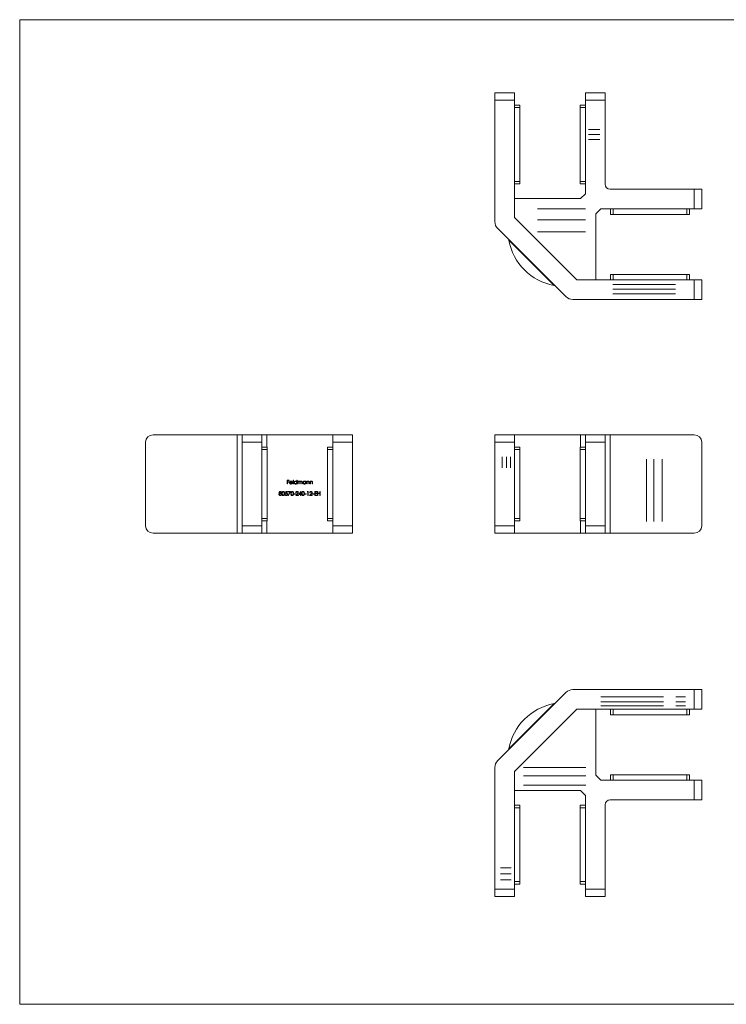
# Model space of a CAD drawing. Units: millimetres. Extents: x 5 to 292, y 5 to 205.
# Drawn here: x 5 to 149, y 5 to 205 of the extents above; entities that cross this region are included whole.
import ezdxf

# ---------------------------------------------------------------- set-up
doc = ezdxf.new("R2010")
doc.units = ezdxf.units.MM
doc.linetypes.add('CENTERX2', pattern=[20.32, 12.7, -2.54, 2.54, -2.54])

msp = doc.modelspace()

# ---------------------------------------------------------------- linework, layer by layer
at = {"color": 7, "linetype": 'Continuous', "lineweight": 0}
for p, q in [((292, 205), (5, 205)), ((5, 205), (5, 5)), ((5, 5), (292, 5))]:
    msp.add_line(p, q, dxfattribs=at)
at = {"color": 7, "linetype": 'Continuous', "lineweight": 15}
for p, q in [((101.5, 190.16), (105.5, 190.16)), ((101.5, 188.66), (101.5, 190.16)), ((105.5, 190.16), (105.5, 188.66)), ((119.9, 190.16), (123.9, 190.16)), ((119.9, 188.66), (119.9, 190.16)), ((123.9, 190.16), (123.9, 188.66)), ((105.5, 188.66), (101.5, 188.66)), ((101.5, 163.99), (101.5, 188.66)), ((105.5, 188.66), (105.5, 164.82)), ((123.9, 188.66), (119.9, 188.66)), ((119.9, 188.66), (119.9, 169.66)), ((123.9, 171.56), (123.9, 188.66)), ((105.5, 187.66), (106.6, 187.66)), ((106.6, 187.66), (106.6, 187.16)), ((106.6, 187.16), (106.6, 172.16)), ((118.8, 187.66), (119.9, 187.66)), ((118.8, 187.16), (118.8, 187.66)), ((118.8, 172.16), (118.8, 187.16)), ((106.6, 172.16), (106.6, 171.66)), ((118.8, 171.66), (118.8, 172.16)), ((106.6, 171.66), (105.5, 171.66)), ((119.9, 171.66), (118.8, 171.66)), ((142, 170.56), (124.9, 170.56)), ((142, 166.56), (142, 170.56)), ((142, 170.56), (143.5, 170.56)), ((143.5, 170.56), (143.5, 166.56)), ((105.5, 168.66), (118.9, 168.66)), ((105.5, 168.66), (105.5, 164.82)), ((119.9, 169.66), (118.9, 168.66)), ((122, 165.56), (123, 166.56)), ((123, 166.56), (142, 166.56)), ((125, 165.46), (125, 166.56)), ((141, 166.56), (141, 165.46)), ((143.5, 166.56), (142, 166.56)), ((105.5, 164.82), (118.15, 152.16)), ((118.16, 152.16), (105.5, 164.82)), ((122, 165.56), (122, 152.16)), ((125.5, 165.46), (125, 165.46)), ((140.5, 165.46), (125.5, 165.46)), ((141, 165.46), (140.5, 165.46)), ((115.91, 148.75), (102.08, 162.58)), ((107.34, 162.98), (107.34, 162.98)), ((109.53, 160.79), (109.53, 160.79)), ((114.41, 155.91), (114.41, 155.91)), ((116.32, 154), (116.32, 154)), ((118.15, 152.16), (142, 152.16)), ((118.16, 152.16), (122, 152.16)), ((125, 152.16), (125, 153.26)), ((125, 153.26), (125.5, 153.26)), ((125.5, 153.26), (140.5, 153.26)), ((140.5, 153.26), (141, 153.26)), ((141, 153.26), (141, 152.16)), ((142, 148.16), (142, 152.16)), ((142, 152.16), (143.5, 152.16)), ((143.5, 152.16), (143.5, 148.16)), ((142, 148.16), (117.33, 148.16)), ((143.5, 148.16), (142, 148.16)), ((49.18, 120.69), (32.08, 120.69)), ((49.18, 100.69), (49.18, 120.69)), ((49.18, 120.69), (50.18, 120.69)), ((50.18, 119.19), (50.18, 120.69)), ((50.18, 120.69), (54.18, 120.69)), ((54.18, 120.69), (54.18, 119.19)), ((54.18, 120.69), (55.18, 120.69)), ((55.18, 120.69), (55.18, 118.19)), ((55.18, 120.69), (68.58, 120.69)), ((68.58, 120.69), (72.58, 120.69)), ((68.58, 119.19), (68.58, 120.69)), ((72.58, 120.69), (72.58, 119.19)), ((101.5, 120.69), (105.5, 120.69)), ((101.5, 119.19), (101.5, 120.69)), ((105.5, 120.69), (105.5, 119.19)), ((105.5, 120.69), (118.9, 120.69)), ((118.9, 118.19), (118.9, 120.69)), ((118.9, 120.69), (119.9, 120.69)), ((119.9, 119.19), (119.9, 120.69)), ((119.9, 120.69), (123.9, 120.69)), ((123.9, 120.69), (123.9, 119.19)), ((123.9, 120.69), (124.9, 120.69)), ((124.9, 120.69), (124.9, 100.69)), ((142, 120.69), (124.9, 120.69)), ((30.58, 119.19), (30.58, 102.19)), ((54.18, 119.19), (50.18, 119.19)), ((50.18, 119.19), (50.18, 102.19)), ((54.18, 119.19), (54.18, 102.19)), ((54.18, 118.19), (55.28, 118.19)), ((55.28, 118.19), (55.28, 117.69)), ((67.48, 118.19), (68.58, 118.19)), ((67.48, 117.69), (67.48, 118.19)), ((72.58, 119.19), (68.58, 119.19)), ((68.58, 119.19), (68.58, 102.19)), ((72.58, 119.19), (72.58, 102.19)), ((105.5, 119.19), (101.5, 119.19)), ((101.5, 119.19), (101.5, 102.19)), ((105.5, 119.19), (105.5, 102.19)), ((105.5, 118.19), (106.6, 118.19)), ((106.6, 118.19), (106.6, 117.69)), ((118.8, 118.19), (119.9, 118.19)), ((118.8, 117.69), (118.8, 118.19)), ((123.9, 119.19), (119.9, 119.19)), ((119.9, 119.19), (119.9, 102.19)), ((123.9, 119.19), (123.9, 102.19)), ((143.5, 119.19), (143.5, 102.19)), ((55.28, 117.69), (55.28, 103.69)), ((67.48, 103.69), (67.48, 117.69)), ((106.6, 117.69), (106.6, 103.69)), ((118.8, 103.69), (118.8, 117.69)), ((59.31, 111.48), (59.7, 111.48)), ((59.31, 110.69), (59.31, 111.48)), ((59.38, 110.69), (59.31, 110.69)), ((59.38, 111.4), (59.38, 111.16)), ((59.7, 111.4), (59.38, 111.4)), ((59.38, 111.16), (59.7, 111.16)), ((59.38, 111.08), (59.38, 110.69)), ((59.7, 111.08), (59.38, 111.08)), ((59.7, 111.48), (59.7, 111.4)), ((59.7, 111.16), (59.7, 111.08)), ((60.39, 110.96), (59.87, 110.96)), ((59.88, 111.04), (60.32, 111.04)), ((60.29, 110.87), (60.36, 110.84)), ((60.52, 111.5), (60.59, 111.5)), ((60.52, 110.69), (60.52, 111.5)), ((60.59, 110.69), (60.52, 110.69)), ((60.59, 111.5), (60.59, 110.69)), ((61.27, 111.5), (61.35, 111.5)), ((61.27, 111.16), (61.27, 111.5)), ((61.27, 110.69), (61.27, 110.79)), ((61.35, 110.69), (61.27, 110.69)), ((61.35, 111.5), (61.35, 110.69)), ((61.51, 111.27), (61.58, 111.27)), ((61.51, 110.69), (61.51, 111.27)), ((61.58, 110.69), (61.51, 110.69)), ((61.58, 111.27), (61.58, 111.17)), ((61.58, 110.93), (61.58, 110.69)), ((61.9, 110.69), (61.9, 110.99)), ((61.98, 110.69), (61.9, 110.69)), ((61.98, 110.92), (61.98, 110.69)), ((62.3, 110.69), (62.3, 111)), ((62.37, 110.69), (62.3, 110.69)), ((62.37, 111), (62.37, 110.69)), ((63.05, 111.16), (63.05, 111.27)), ((63.05, 111.27), (63.13, 111.27)), ((63.05, 110.69), (63.05, 110.79)), ((63.13, 110.69), (63.05, 110.69)), ((63.13, 111.27), (63.13, 110.69)), ((63.29, 111.27), (63.36, 111.27)), ((63.29, 110.69), (63.29, 111.27)), ((63.36, 110.69), (63.29, 110.69)), ((63.36, 111.27), (63.36, 111.17)), ((63.36, 110.9), (63.36, 110.69)), ((63.73, 110.69), (63.73, 110.96)), ((63.8, 110.69), (63.73, 110.69)), ((63.8, 110.99), (63.8, 110.69)), ((63.96, 111.27), (64.03, 111.27)), ((63.96, 110.69), (63.96, 111.27)), ((64.03, 110.69), (63.96, 110.69)), ((64.03, 111.27), (64.03, 111.17)), ((64.03, 110.9), (64.03, 110.69)), ((64.4, 110.69), (64.4, 110.96)), ((64.47, 110.69), (64.4, 110.69)), ((64.47, 110.99), (64.47, 110.69)), ((58.87, 108.57), (58.94, 108.57)), ((58.95, 108.76), (59.03, 109.16)), ((59.03, 109.16), (59.36, 109.16)), ((59.09, 109.08), (59.04, 108.87)), ((59.36, 109.08), (59.09, 109.08)), ((59.36, 109.16), (59.36, 109.08)), ((59.52, 109.16), (60.01, 109.16)), ((59.52, 109.08), (59.52, 109.16)), ((59.89, 109.08), (59.52, 109.08)), ((59.53, 108.38), (59.89, 109.08)), ((59.59, 108.35), (59.53, 108.38)), ((60.01, 109.16), (59.59, 108.35)), ((60.69, 108.71), (60.99, 108.71)), ((60.69, 108.63), (60.69, 108.71)), ((60.99, 108.63), (60.69, 108.63)), ((60.99, 108.71), (60.99, 108.63)), ((61.06, 108.37), (61.36, 108.7)), ((61.59, 108.37), (61.06, 108.37)), ((61.16, 108.92), (61.09, 108.92)), ((61.42, 108.66), (61.23, 108.45)), ((61.23, 108.45), (61.59, 108.45)), ((61.59, 108.45), (61.59, 108.37)), ((61.67, 108.55), (62.1, 109.18)), ((62.04, 108.55), (61.67, 108.55)), ((62.04, 108.98), (61.81, 108.63)), ((61.81, 108.63), (62.04, 108.63)), ((62.04, 108.63), (62.04, 108.98)), ((62.04, 108.37), (62.04, 108.55)), ((62.11, 108.37), (62.04, 108.37)), ((62.1, 109.18), (62.11, 109.18)), ((62.11, 109.18), (62.11, 108.63)), ((62.11, 108.63), (62.21, 108.63)), ((62.11, 108.55), (62.11, 108.37)), ((62.21, 108.55), (62.11, 108.55)), ((62.21, 108.63), (62.21, 108.55)), ((62.89, 108.63), (62.89, 108.71)), ((62.89, 108.71), (63.19, 108.71)), ((63.19, 108.63), (62.89, 108.63)), ((63.19, 108.71), (63.19, 108.63)), ((63.38, 109.08), (63.42, 109.16)), ((63.5, 109.08), (63.38, 109.08)), ((63.42, 109.16), (63.57, 109.16)), ((63.5, 108.37), (63.5, 109.08)), ((63.57, 108.37), (63.5, 108.37)), ((63.57, 109.16), (63.57, 108.37)), ((63.86, 108.37), (64.17, 108.7)), ((64.4, 108.37), (63.86, 108.37)), ((63.97, 108.92), (63.89, 108.92)), ((64.23, 108.66), (64.03, 108.45)), ((64.03, 108.45), (64.4, 108.45)), ((64.4, 108.45), (64.4, 108.37)), ((64.47, 108.71), (64.78, 108.71)), ((64.47, 108.63), (64.47, 108.71)), ((64.78, 108.63), (64.47, 108.63)), ((64.78, 108.71), (64.78, 108.63)), ((64.91, 109.16), (65.36, 109.16)), ((64.91, 108.37), (64.91, 109.16)), ((65.36, 108.37), (64.91, 108.37)), ((64.98, 109.08), (64.98, 108.84)), ((65.36, 109.08), (64.98, 109.08)), ((64.98, 108.84), (65.36, 108.84)), ((64.98, 108.75), (64.98, 108.45)), ((65.36, 108.75), (64.98, 108.75)), ((64.98, 108.45), (65.36, 108.45)), ((65.36, 109.16), (65.36, 109.08)), ((65.36, 108.84), (65.36, 108.75)), ((65.36, 108.45), (65.36, 108.37)), ((65.5, 108.37), (65.5, 109.16)), ((65.5, 109.16), (65.57, 109.16)), ((65.57, 108.37), (65.5, 108.37)), ((65.57, 109.16), (65.57, 108.84)), ((65.57, 108.84), (65.98, 108.84)), ((65.57, 108.75), (65.57, 108.37)), ((65.98, 108.75), (65.57, 108.75)), ((65.98, 109.16), (66.05, 109.16)), ((65.98, 108.84), (65.98, 109.16)), ((65.98, 108.37), (65.98, 108.75)), ((66.05, 108.37), (65.98, 108.37)), ((66.05, 109.16), (66.05, 108.37)), ((50.18, 102.19), (54.18, 102.19)), ((50.18, 100.69), (50.18, 102.19)), ((55.28, 103.19), (54.18, 103.19)), ((54.18, 102.19), (54.18, 100.69)), ((55.18, 103.19), (55.18, 100.69)), ((55.28, 103.69), (55.28, 103.19)), ((67.48, 103.19), (67.48, 103.69)), ((68.58, 103.19), (67.48, 103.19)), ((68.58, 102.19), (72.58, 102.19)), ((68.58, 100.69), (68.58, 102.19)), ((72.58, 102.19), (72.58, 100.69)), ((101.5, 102.19), (105.5, 102.19)), ((101.5, 100.69), (101.5, 102.19)), ((106.6, 103.19), (105.5, 103.19)), ((105.5, 102.19), (105.5, 100.69)), ((106.6, 103.69), (106.6, 103.19)), ((118.8, 103.19), (118.8, 103.69)), ((119.9, 103.19), (118.8, 103.19)), ((118.9, 100.69), (118.9, 103.19)), ((119.9, 100.69), (119.9, 102.19)), ((119.9, 102.19), (123.9, 102.19)), ((123.9, 102.19), (123.9, 100.69)), ((49.18, 100.69), (32.08, 100.69)), ((50.18, 100.69), (49.18, 100.69)), ((54.18, 100.69), (50.18, 100.69)), ((55.18, 100.69), (54.18, 100.69)), ((55.18, 100.69), (68.58, 100.69)), ((72.58, 100.69), (68.58, 100.69)), ((105.5, 100.69), (101.5, 100.69)), ((105.5, 100.69), (118.9, 100.69)), ((119.9, 100.69), (118.9, 100.69)), ((123.9, 100.69), (119.9, 100.69)), ((124.9, 100.69), (123.9, 100.69)), ((142, 100.69), (124.9, 100.69)), ((115.91, 68.33), (102.08, 54.5)), ((142, 68.92), (117.33, 68.92)), ((142, 64.92), (142, 68.92)), ((142, 68.92), (143.5, 68.92)), ((143.5, 68.92), (143.5, 64.92)), ((105.5, 52.26), (118.15, 64.92)), ((118.16, 64.92), (105.5, 52.26)), ((118.15, 64.92), (142, 64.92)), ((118.16, 64.92), (122, 64.92)), ((122, 51.52), (122, 64.92)), ((125, 63.82), (125, 64.92)), ((141, 64.92), (141, 63.82)), ((143.5, 64.92), (142, 64.92)), ((116.32, 63.08), (116.32, 63.08)), ((125.5, 63.82), (125, 63.82)), ((140.5, 63.82), (125.5, 63.82)), ((141, 63.82), (140.5, 63.82)), ((114.12, 60.88), (114.12, 60.89)), ((109.25, 56.01), (109.25, 56.01)), ((107.34, 54.1), (107.34, 54.1)), ((101.5, 53.09), (101.5, 28.42)), ((105.5, 28.42), (105.5, 52.26)), ((105.5, 48.42), (105.5, 52.26)), ((123, 50.52), (122, 51.52)), ((123, 50.52), (142, 50.52)), ((125, 50.52), (125, 51.62)), ((125, 51.62), (125.5, 51.62)), ((125.5, 51.62), (140.5, 51.62)), ((140.5, 51.62), (141, 51.62)), ((141, 51.62), (141, 50.52)), ((142, 46.52), (142, 50.52)), ((142, 50.52), (143.5, 50.52)), ((143.5, 50.52), (143.5, 46.52)), ((105.5, 48.42), (118.9, 48.42)), ((118.9, 48.42), (119.9, 47.42)), ((119.9, 28.42), (119.9, 47.42)), ((142, 46.52), (124.9, 46.52)), ((143.5, 46.52), (142, 46.52)), ((105.5, 45.42), (106.6, 45.42)), ((106.6, 45.42), (106.6, 44.92)), ((106.6, 44.92), (106.6, 29.92)), ((118.8, 45.42), (119.9, 45.42)), ((118.8, 44.92), (118.8, 45.42)), ((118.8, 29.92), (118.8, 44.92)), ((123.9, 45.52), (123.9, 28.42)), ((101.5, 28.42), (105.5, 28.42)), ((101.5, 26.92), (101.5, 28.42)), ((106.6, 29.42), (105.5, 29.42)), ((105.5, 28.42), (105.5, 26.92)), ((106.6, 29.92), (106.6, 29.42)), ((118.8, 29.42), (118.8, 29.92)), ((119.9, 29.42), (118.8, 29.42)), ((119.9, 28.42), (123.9, 28.42)), ((119.9, 26.92), (119.9, 28.42)), ((123.9, 28.42), (123.9, 26.92)), ((105.5, 26.92), (101.5, 26.92)), ((123.9, 26.92), (119.9, 26.92))]:
    msp.add_line(p, q, dxfattribs=at)
at = {"color": 8, "linetype": 'Continuous', "lineweight": 15}
for p, q in [((106.6, 187.16), (105.5, 187.16)), ((119.9, 187.16), (118.8, 187.16)), ((105.5, 172.16), (106.6, 172.16)), ((118.8, 172.16), (119.9, 172.16)), ((125.5, 166.56), (125.5, 165.46)), ((140.5, 165.46), (140.5, 166.56)), ((112.19, 152.34), (104.33, 160.2)), ((113.54, 151), (112.19, 152.34)), ((125.5, 153.26), (125.5, 152.16)), ((140.5, 152.16), (140.5, 153.26)), ((55.28, 117.69), (54.18, 117.69)), ((68.58, 117.69), (67.48, 117.69)), ((106.6, 117.69), (105.5, 117.69)), ((119.9, 117.69), (118.8, 117.69)), ((54.18, 103.69), (55.28, 103.69)), ((67.48, 103.69), (68.58, 103.69)), ((105.5, 103.69), (106.6, 103.69)), ((118.8, 103.69), (119.9, 103.69)), ((104.33, 56.88), (113.54, 66.09)), ((125.5, 64.92), (125.5, 63.82)), ((140.5, 63.82), (140.5, 64.92)), ((125.5, 51.62), (125.5, 50.52)), ((140.5, 50.52), (140.5, 51.62)), ((106.6, 44.92), (105.5, 44.92)), ((119.9, 44.92), (118.8, 44.92)), ((105.5, 29.92), (106.6, 29.92)), ((118.8, 29.92), (119.9, 29.92))]:
    msp.add_line(p, q, dxfattribs=at)
at = {"color": 7, "linetype": 'CENTERX2', "lineweight": 0}
for p, q in [((120.52, 182.68), (122.82, 182.68)), ((120.52, 181.67), (122.82, 181.67)), ((120.52, 180.66), (122.82, 180.66)), ((110.18, 166.6), (119.93, 166.6)), ((110.18, 164.33), (119.93, 164.33)), ((110.18, 161.88), (119.93, 161.88)), ((125.47, 151.24), (138.42, 151.24)), ((125.47, 150.26), (138.42, 150.26)), ((125.47, 149.34), (138.42, 149.34)), ((102.97, 114), (102.97, 116.21)), ((103.87, 114), (103.87, 116.21)), ((104.69, 114), (104.69, 116.21)), ((132.28, 103.06), (132.28, 117.2)), ((133.78, 103.06), (133.78, 117.2)), ((135.49, 103.06), (135.49, 117.2)), ((123.02, 67.44), (140.22, 67.44)), ((123.02, 66.44), (140.22, 66.44)), ((123.02, 65.64), (140.22, 65.64)), ((107.3, 53.09), (120.93, 53.09)), ((107.3, 51.38), (120.93, 51.38)), ((107.3, 49.48), (120.93, 49.48)), ((102.64, 32.7), (104.84, 32.7)), ((102.64, 31.5), (104.84, 31.5)), ((102.64, 30.29), (104.84, 30.29))]:
    msp.add_line(p, q, dxfattribs=at)
at = {"color": 7, "linetype": 'Continuous', "lineweight": 15}
for centre, radius, start, end in [((124.9, 171.56), 1, 180, 270), ((103.5, 163.99), 2, 180, 225), ((104.38, 160.21), 0.05, 45, 190.5533), ((115.64, 162.31), 11.51, 190.5533, 259.4467), ((113.55, 151.04), 0.05, 259.4467, 45), ((117.33, 150.16), 2, 225, 270), ((32.08, 119.19), 1.5, 90, 180), ((142, 119.19), 1.5, 0, 90), ((32.08, 102.19), 1.5, 180, 270), ((142, 102.19), 1.5, 270, 0), ((117.33, 66.92), 2, 90, 135), ((115.64, 54.77), 11.51, 100.5533, 169.4467), ((113.55, 66.04), 0.05, 315, 100.5533), ((104.38, 56.87), 0.05, 169.4467, 315), ((103.5, 53.09), 2, 135, 180), ((124.9, 45.52), 1, 90, 180)]:
    msp.add_arc(centre, radius, start, end, dxfattribs=at)
for points, knots in [([(59.8, 110.98), (59.8, 111.02), (59.81, 111.09), (59.85, 111.15), (59.87, 111.17)], [0, 0, 0, 0, 0.5594271, 1, 1, 1, 1]), ([(60.09, 110.68), (60.05, 110.68), (59.96, 110.69), (59.86, 110.78), (59.81, 110.88), (59.8, 110.94), (59.8, 110.98)], [0, 0, 0, 0, 0.279885, 0.558859, 0.779462, 1, 1, 1, 1]), ([(59.87, 111.17), (59.9, 111.21), (59.96, 111.27), (60.05, 111.28), (60.09, 111.28)], [0, 0, 0, 0, 0.558577, 1, 1, 1, 1]), ([(59.87, 110.96), (59.87, 110.93), (59.88, 110.87), (59.94, 110.8), (60.01, 110.76), (60.06, 110.75), (60.08, 110.75)], [0, 0, 0, 0, 0.279963, 0.559359, 0.779526, 1, 1, 1, 1]), ([(59.95, 111.15), (59.93, 111.14), (59.9, 111.1), (59.88, 111.06), (59.88, 111.04)], [0, 0, 0, 0, 0.5587953, 1, 1, 1, 1]), ([(60.1, 111.21), (60.06, 111.21), (60.01, 111.2), (59.97, 111.17), (59.95, 111.15)], [0, 0, 0, 0, 0.559458, 1, 1, 1, 1]), ([(60.08, 110.75), (60.11, 110.75), (60.15, 110.76), (60.23, 110.79), (60.27, 110.84), (60.29, 110.87)], [0, 0, 0, 0, 0.280534, 0.560966, 1, 1, 1, 1]), ([(60.09, 111.28), (60.14, 111.27), (60.24, 111.26), (60.3, 111.2), (60.33, 111.17)], [0, 0, 0, 0, 0.558919, 1, 1, 1, 1]), ([(60.36, 110.84), (60.34, 110.81), (60.31, 110.76), (60.22, 110.69), (60.14, 110.69), (60.09, 110.68)], [0, 0, 0, 0, 0.280919, 0.5614069, 1, 1, 1, 1]), ([(60.32, 111.04), (60.31, 111.06), (60.29, 111.12), (60.23, 111.17), (60.16, 111.2), (60.12, 111.21), (60.1, 111.21)], [0, 0, 0, 0, 0.280138, 0.559194, 0.779598, 1, 1, 1, 1]), ([(60.33, 111.17), (60.35, 111.13), (60.38, 111.07), (60.39, 111), (60.39, 110.96)], [0, 0, 0, 0, 0.5588968, 1, 1, 1, 1]), ([(60.73, 110.98), (60.74, 111.03), (60.75, 111.12), (60.84, 111.21), (60.93, 111.27), (61, 111.28), (61.04, 111.28)], [0, 0, 0, 0, 0.279413, 0.559191, 0.779548, 1, 1, 1, 1]), ([(61.04, 110.68), (60.99, 110.69), (60.9, 110.7), (60.8, 110.78), (60.74, 110.88), (60.74, 110.95), (60.73, 110.98)], [0, 0, 0, 0, 0.2795734, 0.559333, 0.7795891, 1, 1, 1, 1]), ([(61.04, 111.21), (61.01, 111.21), (60.94, 111.2), (60.86, 111.14), (60.81, 111.06), (60.81, 111.01), (60.81, 110.98)], [0, 0, 0, 0, 0.279767, 0.559291, 0.779719, 1, 1, 1, 1]), ([(60.81, 110.98), (60.81, 110.95), (60.82, 110.88), (60.88, 110.8), (60.96, 110.76), (61.01, 110.75), (61.04, 110.75)], [0, 0, 0, 0, 0.279429, 0.559146, 0.77957, 1, 1, 1, 1]), ([(61.04, 111.28), (61.09, 111.27), (61.19, 111.26), (61.25, 111.19), (61.27, 111.16)], [0, 0, 0, 0, 0.558426, 1, 1, 1, 1]), ([(61.27, 110.98), (61.27, 111.01), (61.26, 111.08), (61.2, 111.16), (61.12, 111.2), (61.07, 111.21), (61.04, 111.21)], [0, 0, 0, 0, 0.27966, 0.55921, 0.779487, 1, 1, 1, 1]), ([(61.04, 110.75), (61.07, 110.76), (61.14, 110.76), (61.22, 110.82), (61.27, 110.9), (61.27, 110.95), (61.27, 110.98)], [0, 0, 0, 0, 0.279822, 0.559387, 0.779603, 1, 1, 1, 1]), ([(61.27, 110.79), (61.24, 110.75), (61.17, 110.69), (61.08, 110.68), (61.04, 110.68)], [0, 0, 0, 0, 0.558763, 1, 1, 1, 1]), ([(61.58, 111.17), (61.59, 111.19), (61.62, 111.22), (61.65, 111.24), (61.66, 111.25)], [0, 0, 0, 0, 0.560148, 1, 1, 1, 1]), ([(61.77, 111.21), (61.74, 111.21), (61.7, 111.2), (61.64, 111.16), (61.58, 111.07), (61.58, 110.99), (61.58, 110.93)], [0, 0, 0, 0, 0.186544, 0.3733498, 0.5601303, 1, 1, 1, 1]), ([(61.66, 111.25), (61.68, 111.26), (61.72, 111.28), (61.76, 111.28), (61.78, 111.28)], [0, 0, 0, 0, 0.559743, 1, 1, 1, 1]), ([(61.9, 110.99), (61.9, 111.01), (61.9, 111.06), (61.9, 111.12), (61.87, 111.17), (61.83, 111.2), (61.79, 111.21), (61.77, 111.21)], [0, 0, 0, 0, 0.251163, 0.501303, 0.62647, 0.751749, 1, 1, 1, 1]), ([(61.78, 111.28), (61.8, 111.28), (61.85, 111.27), (61.92, 111.23), (61.95, 111.17), (61.96, 111.14)], [0, 0, 0, 0, 0.280809, 0.561507, 1, 1, 1, 1]), ([(61.96, 111.14), (61.98, 111.16), (62, 111.2), (62.07, 111.26), (62.14, 111.27), (62.18, 111.28)], [0, 0, 0, 0, 0.281263, 0.562094, 1, 1, 1, 1]), ([(62.16, 111.21), (62.15, 111.21), (62.11, 111.21), (62.07, 111.18), (62.03, 111.15), (61.99, 111.1), (61.98, 111.01), (61.98, 110.95), (61.98, 110.92)], [0, 0, 0, 0, 0.124988, 0.250005, 0.3751, 0.5002, 0.749432, 1, 1, 1, 1]), ([(62.3, 111), (62.3, 111.03), (62.3, 111.08), (62.29, 111.14), (62.26, 111.17), (62.22, 111.2), (62.19, 111.21), (62.16, 111.21)], [0, 0, 0, 0, 0.251112, 0.500668, 0.625849, 0.75117, 1, 1, 1, 1]), ([(62.18, 111.28), (62.2, 111.28), (62.25, 111.27), (62.31, 111.23), (62.37, 111.14), (62.37, 111.06), (62.37, 111)], [0, 0, 0, 0, 0.186885, 0.373579, 0.560268, 1, 1, 1, 1]), ([(62.52, 110.98), (62.52, 111.03), (62.53, 111.12), (62.62, 111.21), (62.72, 111.27), (62.79, 111.28), (62.82, 111.28)], [0, 0, 0, 0, 0.279413, 0.559191, 0.779548, 1, 1, 1, 1]), ([(62.82, 110.68), (62.77, 110.69), (62.68, 110.7), (62.59, 110.78), (62.52, 110.88), (62.52, 110.95), (62.52, 110.98)], [0, 0, 0, 0, 0.2795734, 0.559333, 0.7795891, 1, 1, 1, 1]), ([(62.82, 111.21), (62.79, 111.21), (62.72, 111.2), (62.64, 111.14), (62.6, 111.06), (62.59, 111.01), (62.59, 110.98)], [0, 0, 0, 0, 0.279767, 0.559291, 0.779719, 1, 1, 1, 1]), ([(62.59, 110.98), (62.59, 110.95), (62.6, 110.88), (62.66, 110.8), (62.74, 110.76), (62.79, 110.75), (62.82, 110.75)], [0, 0, 0, 0, 0.279429, 0.559146, 0.77957, 1, 1, 1, 1]), ([(62.82, 111.28), (62.87, 111.27), (62.97, 111.26), (63.03, 111.19), (63.05, 111.16)], [0, 0, 0, 0, 0.559062, 1, 1, 1, 1]), ([(63.05, 110.98), (63.05, 111.01), (63.04, 111.08), (62.98, 111.16), (62.9, 111.2), (62.85, 111.21), (62.82, 111.21)], [0, 0, 0, 0, 0.27966, 0.55921, 0.779487, 1, 1, 1, 1]), ([(62.82, 110.75), (62.85, 110.76), (62.92, 110.76), (63, 110.82), (63.05, 110.9), (63.05, 110.95), (63.05, 110.98)], [0, 0, 0, 0, 0.2798222, 0.5593866, 0.7796028, 1, 1, 1, 1]), ([(63.05, 110.79), (63.02, 110.75), (62.95, 110.69), (62.86, 110.68), (62.82, 110.68)], [0, 0, 0, 0, 0.558763, 1, 1, 1, 1]), ([(63.36, 111.17), (63.39, 111.2), (63.45, 111.27), (63.54, 111.28), (63.58, 111.28)], [0, 0, 0, 0, 0.559141, 1, 1, 1, 1]), ([(63.37, 111.06), (63.37, 111.03), (63.36, 110.97), (63.36, 110.92), (63.36, 110.9)], [0, 0, 0, 0, 0.559658, 1, 1, 1, 1]), ([(63.57, 111.21), (63.54, 111.21), (63.49, 111.2), (63.43, 111.16), (63.39, 111.11), (63.38, 111.07), (63.37, 111.06)], [0, 0, 0, 0, 0.279553, 0.559373, 0.779703, 1, 1, 1, 1]), ([(63.72, 111.09), (63.71, 111.11), (63.7, 111.15), (63.65, 111.2), (63.6, 111.21), (63.57, 111.21)], [0, 0, 0, 0, 0.281192, 0.561331, 1, 1, 1, 1]), ([(63.58, 111.28), (63.61, 111.28), (63.66, 111.27), (63.73, 111.23), (63.78, 111.16), (63.8, 111.08), (63.8, 111.02), (63.8, 110.99)], [0, 0, 0, 0, 0.186605, 0.37306, 0.559364, 0.77925, 1, 1, 1, 1]), ([(63.73, 110.96), (63.73, 110.99), (63.73, 111.03), (63.72, 111.08), (63.72, 111.09)], [0, 0, 0, 0, 0.560255, 1, 1, 1, 1]), ([(64.03, 111.17), (64.07, 111.2), (64.13, 111.27), (64.21, 111.28), (64.25, 111.28)], [0, 0, 0, 0, 0.559141, 1, 1, 1, 1]), ([(64.04, 111.06), (64.04, 111.03), (64.03, 110.97), (64.03, 110.92), (64.03, 110.9)], [0, 0, 0, 0, 0.559658, 1, 1, 1, 1]), ([(64.24, 111.21), (64.21, 111.21), (64.16, 111.2), (64.11, 111.16), (64.06, 111.11), (64.05, 111.07), (64.04, 111.06)], [0, 0, 0, 0, 0.279553, 0.559373, 0.779703, 1, 1, 1, 1]), ([(64.39, 111.09), (64.38, 111.11), (64.37, 111.15), (64.32, 111.2), (64.27, 111.21), (64.24, 111.21)], [0, 0, 0, 0, 0.281192, 0.561331, 1, 1, 1, 1]), ([(64.25, 111.28), (64.28, 111.28), (64.33, 111.27), (64.4, 111.23), (64.45, 111.16), (64.47, 111.08), (64.47, 111.02), (64.47, 110.99)], [0, 0, 0, 0, 0.186605, 0.37306, 0.559364, 0.77925, 1, 1, 1, 1]), ([(64.4, 110.96), (64.4, 110.99), (64.4, 111.03), (64.39, 111.08), (64.39, 111.09)], [0, 0, 0, 0, 0.560255, 1, 1, 1, 1]), ([(57.64, 108.59), (57.64, 108.62), (57.64, 108.67), (57.7, 108.75), (57.76, 108.79), (57.79, 108.81)], [0, 0, 0, 0, 0.279987, 0.559901, 1, 1, 1, 1]), ([(57.9, 108.35), (57.87, 108.35), (57.79, 108.35), (57.7, 108.42), (57.65, 108.5), (57.64, 108.56), (57.64, 108.59)], [0, 0, 0, 0, 0.280545, 0.559269, 0.779816, 1, 1, 1, 1]), ([(57.68, 108.98), (57.68, 109.01), (57.69, 109.07), (57.76, 109.14), (57.83, 109.18), (57.88, 109.18), (57.91, 109.18)], [0, 0, 0, 0, 0.278806, 0.558457, 0.77916, 1, 1, 1, 1]), ([(57.79, 108.81), (57.76, 108.83), (57.71, 108.86), (57.68, 108.93), (57.68, 108.96), (57.68, 108.98)], [0, 0, 0, 0, 0.557752, 0.778932, 1, 1, 1, 1]), ([(57.91, 108.76), (57.88, 108.76), (57.83, 108.76), (57.76, 108.71), (57.72, 108.66), (57.71, 108.61), (57.71, 108.59)], [0, 0, 0, 0, 0.280283, 0.560138, 0.780298, 1, 1, 1, 1]), ([(57.71, 108.59), (57.71, 108.56), (57.72, 108.51), (57.79, 108.44), (57.86, 108.43), (57.91, 108.43)], [0, 0, 0, 0, 0.279833, 0.560198, 1, 1, 1, 1]), ([(57.91, 109.1), (57.88, 109.1), (57.84, 109.1), (57.79, 109.07), (57.75, 109.03), (57.75, 108.99), (57.75, 108.98)], [0, 0, 0, 0, 0.2806507, 0.5605655, 0.7806204, 1, 1, 1, 1]), ([(57.75, 108.98), (57.75, 108.96), (57.76, 108.91), (57.81, 108.87), (57.86, 108.85), (57.89, 108.85), (57.91, 108.85)], [0, 0, 0, 0, 0.277721, 0.558224, 0.779072, 1, 1, 1, 1]), ([(58.12, 108.43), (58.08, 108.4), (58.02, 108.35), (57.94, 108.35), (57.9, 108.35)], [0, 0, 0, 0, 0.557758, 1, 1, 1, 1]), ([(57.91, 109.18), (57.94, 109.18), (58, 109.17), (58.08, 109.12), (58.13, 109.05), (58.13, 109), (58.13, 108.98)], [0, 0, 0, 0, 0.2799289, 0.5596229, 0.7799456, 1, 1, 1, 1]), ([(58.06, 108.98), (58.06, 109), (58.05, 109.04), (57.99, 109.09), (57.94, 109.1), (57.91, 109.1)], [0, 0, 0, 0, 0.278971, 0.559919, 1, 1, 1, 1]), ([(57.91, 108.85), (57.93, 108.85), (57.97, 108.85), (58.02, 108.88), (58.06, 108.93), (58.06, 108.96), (58.06, 108.98)], [0, 0, 0, 0, 0.280237, 0.560145, 0.780435, 1, 1, 1, 1]), ([(58.1, 108.6), (58.1, 108.62), (58.09, 108.68), (58.03, 108.73), (57.97, 108.76), (57.93, 108.76), (57.91, 108.76)], [0, 0, 0, 0, 0.278303, 0.558509, 0.779146, 1, 1, 1, 1]), ([(57.91, 108.43), (57.93, 108.43), (57.99, 108.43), (58.05, 108.48), (58.1, 108.53), (58.1, 108.58), (58.1, 108.6)], [0, 0, 0, 0, 0.280602, 0.559962, 0.78018, 1, 1, 1, 1]), ([(58.13, 108.98), (58.13, 108.96), (58.13, 108.92), (58.09, 108.85), (58.05, 108.83), (58.02, 108.81)], [0, 0, 0, 0, 0.280159, 0.560243, 1, 1, 1, 1]), ([(58.02, 108.81), (58.07, 108.78), (58.13, 108.74), (58.17, 108.66), (58.17, 108.62), (58.18, 108.6)], [0, 0, 0, 0, 0.558271, 0.779089, 1, 1, 1, 1]), ([(58.18, 108.6), (58.17, 108.56), (58.17, 108.5), (58.13, 108.46), (58.12, 108.43)], [0, 0, 0, 0, 0.559346, 1, 1, 1, 1]), ([(58.25, 108.76), (58.25, 108.81), (58.25, 108.9), (58.28, 109.02), (58.33, 109.1), (58.38, 109.14), (58.44, 109.18), (58.49, 109.18), (58.51, 109.18)], [0, 0, 0, 0, 0.250526, 0.500164, 0.625273, 0.750198, 0.875111, 1, 1, 1, 1]), ([(58.51, 108.35), (58.49, 108.35), (58.44, 108.35), (58.36, 108.39), (58.28, 108.49), (58.25, 108.63), (58.25, 108.72), (58.25, 108.76)], [0, 0, 0, 0, 0.125181, 0.250351, 0.498778, 0.748946, 1, 1, 1, 1]), ([(58.51, 109.1), (58.5, 109.1), (58.46, 109.09), (58.41, 109.07), (58.37, 109.03), (58.34, 108.96), (58.32, 108.87), (58.32, 108.8), (58.32, 108.76)], [0, 0, 0, 0, 0.1248745, 0.2498892, 0.3747257, 0.4997892, 0.7494997, 1, 1, 1, 1]), ([(58.32, 108.76), (58.32, 108.73), (58.32, 108.66), (58.34, 108.55), (58.4, 108.47), (58.46, 108.43), (58.5, 108.43), (58.51, 108.43)], [0, 0, 0, 0, 0.251085, 0.501371, 0.749628, 0.874877, 1, 1, 1, 1]), ([(58.51, 109.18), (58.54, 109.18), (58.58, 109.18), (58.67, 109.13), (58.74, 109.04), (58.78, 108.9), (58.78, 108.81), (58.79, 108.76)], [0, 0, 0, 0, 0.125169, 0.250336, 0.498865, 0.749016, 1, 1, 1, 1]), ([(58.71, 108.76), (58.71, 108.84), (58.71, 108.95), (58.63, 109.06), (58.57, 109.09), (58.53, 109.1), (58.51, 109.1)], [0, 0, 0, 0, 0.500072, 0.749021, 0.874598, 1, 1, 1, 1]), ([(58.79, 108.76), (58.78, 108.72), (58.78, 108.62), (58.74, 108.49), (58.67, 108.39), (58.58, 108.35), (58.54, 108.35), (58.51, 108.35)], [0, 0, 0, 0, 0.251002, 0.501138, 0.749612, 0.874807, 1, 1, 1, 1]), ([(58.51, 108.43), (58.54, 108.43), (58.58, 108.44), (58.65, 108.48), (58.67, 108.53), (58.68, 108.56)], [0, 0, 0, 0, 0.280257, 0.560781, 1, 1, 1, 1]), ([(58.68, 108.56), (58.69, 108.6), (58.71, 108.67), (58.71, 108.73), (58.71, 108.76)], [0, 0, 0, 0, 0.559599, 1, 1, 1, 1]), ([(59.11, 108.35), (59.08, 108.35), (59.01, 108.36), (58.93, 108.42), (58.88, 108.49), (58.87, 108.54), (58.87, 108.57)], [0, 0, 0, 0, 0.279625, 0.559019, 0.77938, 1, 1, 1, 1]), ([(58.94, 108.57), (58.94, 108.55), (58.96, 108.5), (59.01, 108.46), (59.06, 108.43), (59.1, 108.43), (59.11, 108.43)], [0, 0, 0, 0, 0.28005, 0.559166, 0.779583, 1, 1, 1, 1]), ([(59.12, 108.8), (59.09, 108.8), (59.03, 108.8), (58.97, 108.77), (58.95, 108.76)], [0, 0, 0, 0, 0.559416, 1, 1, 1, 1]), ([(59.04, 108.87), (59.06, 108.88), (59.09, 108.88), (59.12, 108.89), (59.14, 108.89)], [0, 0, 0, 0, 0.5600642, 1, 1, 1, 1]), ([(59.39, 108.63), (59.38, 108.59), (59.37, 108.5), (59.3, 108.41), (59.21, 108.35), (59.14, 108.35), (59.11, 108.35)], [0, 0, 0, 0, 0.279864, 0.559271, 0.779424, 1, 1, 1, 1]), ([(59.11, 108.43), (59.14, 108.43), (59.2, 108.44), (59.27, 108.49), (59.31, 108.56), (59.31, 108.61), (59.31, 108.63)], [0, 0, 0, 0, 0.279617, 0.559357, 0.779559, 1, 1, 1, 1]), ([(59.31, 108.63), (59.31, 108.66), (59.31, 108.71), (59.25, 108.77), (59.19, 108.8), (59.15, 108.8), (59.12, 108.8)], [0, 0, 0, 0, 0.279539, 0.558617, 0.779047, 1, 1, 1, 1]), ([(59.14, 108.89), (59.17, 108.88), (59.25, 108.87), (59.33, 108.8), (59.38, 108.72), (59.38, 108.66), (59.39, 108.63)], [0, 0, 0, 0, 0.279688, 0.559025, 0.779292, 1, 1, 1, 1]), ([(60.08, 108.76), (60.08, 108.81), (60.08, 108.9), (60.11, 109.02), (60.16, 109.1), (60.21, 109.14), (60.27, 109.18), (60.32, 109.18), (60.34, 109.18)], [0, 0, 0, 0, 0.250526, 0.500164, 0.625273, 0.750198, 0.875111, 1, 1, 1, 1]), ([(60.34, 108.35), (60.32, 108.35), (60.27, 108.35), (60.19, 108.39), (60.12, 108.49), (60.08, 108.63), (60.08, 108.72), (60.08, 108.76)], [0, 0, 0, 0, 0.125181, 0.250351, 0.498778, 0.748946, 1, 1, 1, 1]), ([(60.35, 109.1), (60.33, 109.1), (60.29, 109.09), (60.24, 109.07), (60.2, 109.03), (60.17, 108.96), (60.15, 108.87), (60.15, 108.8), (60.15, 108.76)], [0, 0, 0, 0, 0.1248745, 0.2498892, 0.3747257, 0.4997892, 0.7494997, 1, 1, 1, 1]), ([(60.15, 108.76), (60.15, 108.73), (60.15, 108.66), (60.17, 108.55), (60.23, 108.47), (60.29, 108.43), (60.33, 108.43), (60.35, 108.43)], [0, 0, 0, 0, 0.251085, 0.501371, 0.749628, 0.874877, 1, 1, 1, 1]), ([(60.34, 109.18), (60.37, 109.18), (60.41, 109.18), (60.5, 109.13), (60.57, 109.04), (60.61, 108.9), (60.62, 108.81), (60.62, 108.76)], [0, 0, 0, 0, 0.125169, 0.250336, 0.498865, 0.749016, 1, 1, 1, 1]), ([(60.62, 108.76), (60.62, 108.72), (60.61, 108.62), (60.58, 108.49), (60.5, 108.39), (60.41, 108.35), (60.37, 108.35), (60.34, 108.35)], [0, 0, 0, 0, 0.251002, 0.501138, 0.749612, 0.874807, 1, 1, 1, 1]), ([(60.55, 108.76), (60.54, 108.84), (60.54, 108.95), (60.46, 109.06), (60.4, 109.09), (60.36, 109.1), (60.35, 109.1)], [0, 0, 0, 0, 0.500072, 0.749021, 0.874598, 1, 1, 1, 1]), ([(60.35, 108.43), (60.37, 108.43), (60.41, 108.44), (60.48, 108.48), (60.5, 108.53), (60.52, 108.56)], [0, 0, 0, 0, 0.280257, 0.560781, 1, 1, 1, 1]), ([(60.52, 108.56), (60.53, 108.6), (60.54, 108.67), (60.55, 108.73), (60.55, 108.76)], [0, 0, 0, 0, 0.559599, 1, 1, 1, 1]), ([(61.09, 108.92), (61.09, 108.96), (61.1, 109.03), (61.17, 109.12), (61.25, 109.17), (61.31, 109.18), (61.34, 109.18)], [0, 0, 0, 0, 0.280029, 0.559515, 0.779668, 1, 1, 1, 1]), ([(61.34, 109.1), (61.31, 109.1), (61.26, 109.09), (61.2, 109.04), (61.17, 108.98), (61.16, 108.94), (61.16, 108.92)], [0, 0, 0, 0, 0.279699, 0.558847, 0.779176, 1, 1, 1, 1]), ([(61.34, 109.18), (61.38, 109.18), (61.45, 109.17), (61.53, 109.11), (61.58, 109.03), (61.58, 108.97), (61.58, 108.95)], [0, 0, 0, 0, 0.27989, 0.559224, 0.779582, 1, 1, 1, 1]), ([(61.51, 108.94), (61.51, 108.96), (61.5, 109.01), (61.45, 109.06), (61.4, 109.1), (61.36, 109.1), (61.34, 109.1)], [0, 0, 0, 0, 0.279126, 0.558978, 0.77935, 1, 1, 1, 1]), ([(61.36, 108.7), (61.4, 108.73), (61.45, 108.79), (61.51, 108.87), (61.51, 108.92), (61.51, 108.94)], [0, 0, 0, 0, 0.560717, 0.780532, 1, 1, 1, 1]), ([(61.58, 108.95), (61.58, 108.91), (61.57, 108.85), (61.51, 108.76), (61.46, 108.7), (61.42, 108.66)], [0, 0, 0, 0, 0.279288, 0.559154, 1, 1, 1, 1]), ([(62.28, 108.76), (62.28, 108.81), (62.28, 108.9), (62.31, 109.02), (62.36, 109.1), (62.41, 109.14), (62.47, 109.18), (62.52, 109.18), (62.54, 109.18)], [0, 0, 0, 0, 0.250526, 0.500164, 0.625273, 0.750198, 0.875111, 1, 1, 1, 1]), ([(62.54, 108.35), (62.52, 108.35), (62.47, 108.35), (62.39, 108.39), (62.31, 108.49), (62.28, 108.63), (62.28, 108.72), (62.28, 108.76)], [0, 0, 0, 0, 0.125181, 0.250351, 0.498778, 0.748946, 1, 1, 1, 1]), ([(62.54, 109.1), (62.53, 109.1), (62.49, 109.09), (62.44, 109.07), (62.4, 109.03), (62.37, 108.96), (62.35, 108.87), (62.35, 108.8), (62.35, 108.76)], [0, 0, 0, 0, 0.124874, 0.249889, 0.374726, 0.499789, 0.7495, 1, 1, 1, 1]), ([(62.35, 108.76), (62.35, 108.73), (62.35, 108.66), (62.37, 108.55), (62.43, 108.47), (62.49, 108.43), (62.53, 108.43), (62.54, 108.43)], [0, 0, 0, 0, 0.251085, 0.501371, 0.749628, 0.874877, 1, 1, 1, 1]), ([(62.54, 109.18), (62.57, 109.18), (62.61, 109.18), (62.7, 109.13), (62.77, 109.04), (62.81, 108.9), (62.81, 108.81), (62.82, 108.76)], [0, 0, 0, 0, 0.125169, 0.250336, 0.498865, 0.749016, 1, 1, 1, 1]), ([(62.74, 108.76), (62.74, 108.84), (62.74, 108.95), (62.66, 109.06), (62.6, 109.09), (62.56, 109.1), (62.54, 109.1)], [0, 0, 0, 0, 0.500072, 0.749021, 0.874598, 1, 1, 1, 1]), ([(62.82, 108.76), (62.81, 108.72), (62.81, 108.62), (62.77, 108.49), (62.7, 108.39), (62.61, 108.35), (62.57, 108.35), (62.54, 108.35)], [0, 0, 0, 0, 0.251002, 0.501138, 0.749612, 0.874807, 1, 1, 1, 1]), ([(62.54, 108.43), (62.57, 108.43), (62.61, 108.44), (62.68, 108.48), (62.7, 108.53), (62.71, 108.56)], [0, 0, 0, 0, 0.280257, 0.560781, 1, 1, 1, 1]), ([(62.71, 108.56), (62.72, 108.6), (62.74, 108.67), (62.74, 108.73), (62.74, 108.76)], [0, 0, 0, 0, 0.559599, 1, 1, 1, 1]), ([(63.89, 108.92), (63.9, 108.96), (63.91, 109.03), (63.98, 109.12), (64.06, 109.17), (64.12, 109.18), (64.15, 109.18)], [0, 0, 0, 0, 0.280029, 0.559515, 0.779668, 1, 1, 1, 1]), ([(64.15, 109.1), (64.12, 109.1), (64.07, 109.09), (64.01, 109.04), (63.97, 108.98), (63.97, 108.94), (63.97, 108.92)], [0, 0, 0, 0, 0.279699, 0.558847, 0.779176, 1, 1, 1, 1]), ([(64.15, 109.18), (64.19, 109.18), (64.26, 109.17), (64.34, 109.11), (64.39, 109.03), (64.39, 108.97), (64.39, 108.95)], [0, 0, 0, 0, 0.27989, 0.559224, 0.779582, 1, 1, 1, 1]), ([(64.32, 108.94), (64.32, 108.96), (64.31, 109.01), (64.26, 109.06), (64.21, 109.1), (64.17, 109.1), (64.15, 109.1)], [0, 0, 0, 0, 0.279126, 0.558978, 0.77935, 1, 1, 1, 1]), ([(64.17, 108.7), (64.21, 108.73), (64.26, 108.79), (64.32, 108.87), (64.32, 108.92), (64.32, 108.94)], [0, 0, 0, 0, 0.560717, 0.780532, 1, 1, 1, 1]), ([(64.39, 108.95), (64.39, 108.91), (64.38, 108.85), (64.32, 108.76), (64.27, 108.7), (64.23, 108.66)], [0, 0, 0, 0, 0.279288, 0.559154, 1, 1, 1, 1])]:
    msp.add_open_spline(points, degree=3, knots=knots, dxfattribs=at)

doc.saveas('drawing.dxf')
